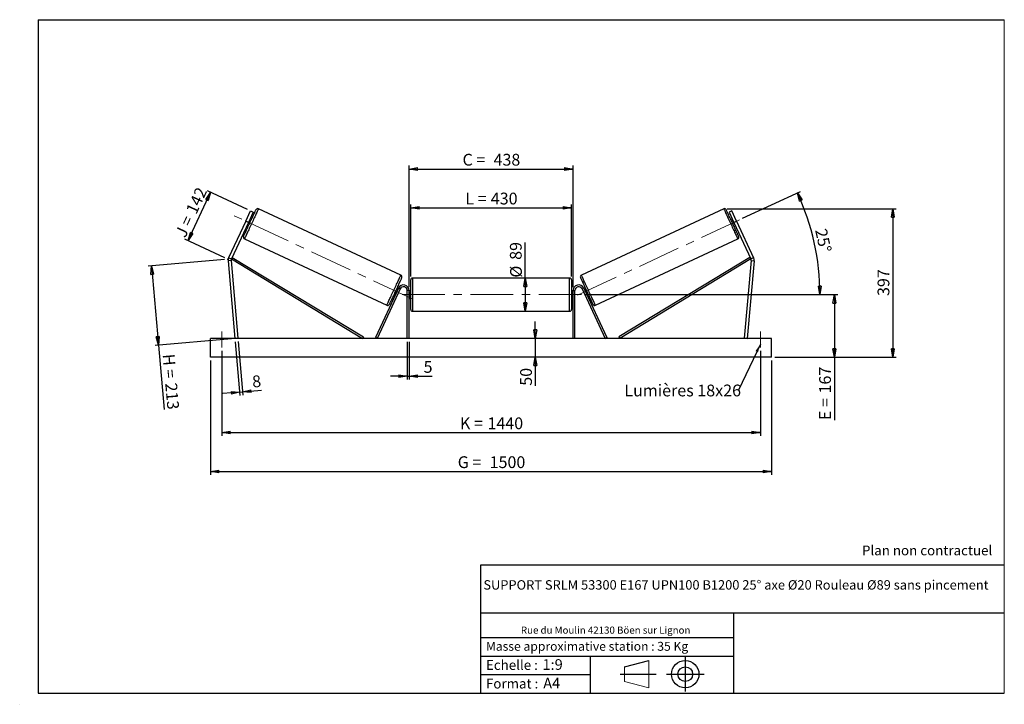
# Model space of a CAD drawing. Units: millimetres. Extents: x 0 to 292, y 2 to 205.
import ezdxf

# ---------------------------------------------------------------- set-up
doc = ezdxf.new("R2010")
doc.units = ezdxf.units.MM
doc.header["$PDSIZE"] = -1
doc.linetypes.add('CENTERX2', pattern=[20.32, 12.7, -2.54, 2.54, -2.54])
doc.layers.add('SLD-0', color=7, linetype='Continuous')
doc.styles.add('SLDTEXTSTYLE0', font='TXT', dxfattribs={"width": 0.75})
doc.styles.add('SLDTEXTSTYLE2', font='TXT', dxfattribs={"width": 0.666667})
doc.dimstyles.new('SLDDIMSTYLE0', dxfattribs={"dimtxt": 3.501, "dimasz": 2.5, "dimexe": 0, "dimexo": 0.0625, "dimgap": 0.87525, "dimtad": 1, "dimdec": 0, "dimlfac": 9, "dimrnd": 1e-09, "dimzin": 12, "dimdsep": 46, "dimtxsty": 'SLDTEXTSTYLE0', "dimblk1": 'CLOSED', "dimblk2": 'CLOSED', "dimsah": 1, "dimcen": 0.09, "dimadec": 0, "dimazin": 3, "dimtfac": 1, "dimtofl": 0, "dimtmove": 0, "dimatfit": 3, "dimldrblk": 'CLOSED', "dimfxl": 0, "dimfrac": 2, "dimtolj": 1, "dimtzin": 12, "dimarcsym": 0})
doc.dimstyles.new('SLDDIMSTYLE1', dxfattribs={"dimtxt": 3.501, "dimasz": 2.5, "dimexe": 0, "dimexo": 0.0625, "dimgap": 0.87525, "dimtad": 1, "dimdec": 0, "dimlfac": 9, "dimrnd": 1e-09, "dimzin": 12, "dimdsep": 46, "dimtxsty": 'SLDTEXTSTYLE0', "dimblk1": 'CLOSED', "dimblk2": 'CLOSED', "dimsah": 1, "dimcen": 0.09, "dimadec": 0, "dimazin": 3, "dimtfac": 1, "dimtmove": 0, "dimatfit": 0, "dimldrblk": 'CLOSED', "dimfxl": 0, "dimfrac": 2, "dimtolj": 1, "dimtzin": 12, "dimarcsym": 0})
doc.dimstyles.new('SLDDIMSTYLE2', dxfattribs={"dimtxt": 3.501, "dimasz": 2.5, "dimexe": 0, "dimexo": 0.0625, "dimgap": 0.87525, "dimtad": 1, "dimdec": 4, "dimlfac": 9, "dimzin": 12, "dimdsep": 46, "dimtxsty": 'SLDTEXTSTYLE0', "dimblk1": 'CLOSED', "dimblk2": 'CLOSED', "dimsah": 1, "dimcen": 0.09, "dimadec": 0, "dimazin": 3, "dimtfac": 1, "dimtofl": 0, "dimtmove": 0, "dimatfit": 3, "dimldrblk": 'CLOSED', "dimfxl": 0, "dimfrac": 2, "dimtolj": 1, "dimtzin": 12, "dimarcsym": 0})
doc.dimstyles.new('SLDDIMSTYLE3', dxfattribs={"dimtxt": 0.18, "dimasz": 2.5, "dimexe": 0, "dimexo": 0.0625, "dimgap": 0, "dimtad": 0, "dimtih": 1, "dimtoh": 1, "dimdec": 0, "dimrnd": 1e-09, "dimzin": 0, "dimdsep": 46, "dimtxsty": 'Standard', "dimsah": 1, "dimcen": 0.09, "dimadec": 0, "dimazin": 0, "dimtfac": 2.5, "dimtdec": 0, "dimtofl": 0, "dimtmove": 0, "dimatfit": 3, "dimfxl": 0, "dimfrac": 2, "dimtolj": 1, "dimtzin": 0, "dimarcsym": 0})

# ---------------------------------------------------------------- blocks, each defined once
blk = doc.blocks.new('Bloc1')
at = {"color": 7, "linetype": 'Continuous', "lineweight": 0}
blk.add_point((27.17, 41.63), dxfattribs=at)
at = {"layer": 'SLD-0'}
for p, q in [((9.1, 43.82), (16.35, 45.7)), ((27.17, 46.64), (27.17, 36.52)), ((7.87, 41.63), (18.56, 41.63)), ((21.6, 41.63), (32.77, 41.63))]:
    blk.add_line(p, q, dxfattribs=at)
at = {"layer": 'SLD-0', "color": 7, "linetype": 'Continuous', "lineweight": 18}
for p, q in [((16.35, 45.7), (16.35, 37.56)), ((9.1, 39.44), (9.1, 43.82)), ((9.1, 39.44), (16.35, 37.56))]:
    blk.add_line(p, q, dxfattribs=at)
at = {"layer": 'SLD-0'}
for radius in [4.07, 2.19]:
    blk.add_circle((27.17, 41.63), radius, dxfattribs=at)
blk = doc.blocks.new('SW_NOTE_0')
at = {"color": 0, "linetype": 'Continuous', "lineweight": 0, "insert": (28.37, -0.09), "char_height": 2.1167, "attachment_point": 2, "style": 'SLDTEXTSTYLE0'}
blk.add_mtext('Rue du Moulin 42130 Böen sur Lignon', dxfattribs=at)
blk = doc.blocks.new('_Closed')
at = {"color": 0, "linetype": 'ByBlock', "lineweight": -2}
for p, q in [((-1, 0.166667), (0, 0)), ((-1, 0.166667), (-1, -0.166667)), ((0, 0), (-1, -0.166667)), ((0, 0), (-1, 0))]:
    blk.add_line(p, q, dxfattribs=at)
blk = doc.blocks.new('_D')
at = {"layer": 'SLD-0'}
for p, q in [((49.52, 139.35), (56.2, 153.67)), ((67.14, 148.57), (55.29, 154.09)), ((60.47, 134.24), (48.61, 139.77))]:
    blk.add_line(p, q, dxfattribs=at)
at = {"layer": 'SLD-0', "xscale": 2.5, "yscale": 2.5}
for p, rotation in [((56.2, 153.67), 65.00000000000054), ((49.52, 139.35), 245.0000000000005)]:
    blk.add_blockref('_Closed', p, dxfattribs=dict(at, rotation=rotation))
at = {"layer": 'SLD-0', "char_height": 3.501, "attachment_point": 1, "rotation": 65}
for s, insert, style in [('142', (48.75, 148.38), 'SLDTEXTSTYLE0'), ('J =', (45.51, 141.43), 'SLDTEXTSTYLE2')]:
    blk.add_mtext(s, dxfattribs=dict(at, insert=insert, style=style))
blk = doc.blocks.new('_D_1')
at = {"layer": 'SLD-0'}
for p, q in [((60.38, 133.73), (37.66, 131.75)), ((38.66, 131.83), (40.71, 108.29)), ((62.44, 110.19), (39.72, 108.2)), ((40.71, 108.29), (42.39, 89.1))]:
    blk.add_line(p, q, dxfattribs=at)
at = {"layer": 'SLD-0', "xscale": 2.5, "yscale": 2.5}
for p, rotation in [((38.66, 131.83), 94.99999999999994), ((40.71, 108.29), 274.9999999999999)]:
    blk.add_blockref('_Closed', p, dxfattribs=dict(at, rotation=rotation))
at = {"layer": 'SLD-0', "char_height": 3.501, "attachment_point": 1, "rotation": 275}
for s, insert, style in [('H =', (45.46, 105.8), 'SLDTEXTSTYLE2'), ('213', (46.21, 97.22), 'SLDTEXTSTYLE0')]:
    blk.add_mtext(s, dxfattribs=dict(at, insert=insert, style=style))
blk = doc.blocks.new('_D_2')
at = {"layer": 'SLD-0', "color": 7}
for p, q in [((56.21, 103.72), (56.21, 69.72)), ((222.88, 103.72), (222.88, 69.72)), ((56.21, 70.72), (222.88, 70.72))]:
    blk.add_line(p, q, dxfattribs=at)
at = {"layer": 'SLD-0', "color": 7, "xscale": 2.5, "yscale": 2.5}
for p, rotation in [((56.21, 70.72, 0.81), 180), ((222.88, 70.72, 0.81), 360)]:
    blk.add_blockref('_Closed', p, dxfattribs=dict(at, rotation=rotation))
at = {"layer": 'SLD-0', "color": 7, "char_height": 3.501, "attachment_point": 1}
for s, insert, style in [('G =', (129.63, 75.24), 'SLDTEXTSTYLE2'), ('1500', (139.11, 75.24), 'SLDTEXTSTYLE0')]:
    blk.add_mtext(s, dxfattribs=dict(at, insert=insert, style=style))
blk = doc.blocks.new('_D_3')
at = {"layer": 'SLD-0', "color": 7}
for p, q in [((59.54, 106.61), (59.54, 81.28)), ((219.54, 106.61), (219.54, 81.28)), ((59.54, 82.28), (219.54, 82.28))]:
    blk.add_line(p, q, dxfattribs=at)
at = {"layer": 'SLD-0', "color": 7, "xscale": 2.5, "yscale": 2.5, "rotation": 180.0000000000004}
blk.add_blockref('_Closed', (59.54, 82.28, 0.81), dxfattribs=at)
at = {"layer": 'SLD-0', "color": 7, "xscale": 2.5, "yscale": 2.5}
blk.add_blockref('_Closed', (219.54, 82.28, 0.81), dxfattribs=at)
at = {"layer": 'SLD-0', "color": 7, "char_height": 3.501, "attachment_point": 1}
for s, insert, style in [('K =', (130.28, 86.79), 'SLDTEXTSTYLE2'), ('1440', (138.46, 86.79), 'SLDTEXTSTYLE0')]:
    blk.add_mtext(s, dxfattribs=dict(at, insert=insert, style=style))
blk = doc.blocks.new('_D_4')
at = {"layer": 'SLD-0', "color": 7}
for p, q in [((114.65, 109.28), (114.65, 98.03)), ((115.21, 109.28), (115.21, 98.03)), ((114.65, 99.03), (109.65, 99.03)), ((114.65, 99.03), (115.21, 99.03)), ((115.21, 99.03), (122.07, 99.03))]:
    blk.add_line(p, q, dxfattribs=at)
at = {"layer": 'SLD-0', "color": 7, "xscale": 2.5, "yscale": 2.5}
blk.add_blockref('_Closed', (114.65, 99.03, 0.81), dxfattribs=at)
at = {"layer": 'SLD-0', "color": 7, "xscale": 2.5, "yscale": 2.5, "rotation": 180.0000000000003}
blk.add_blockref('_Closed', (115.21, 99.03, 0.81), dxfattribs=at)
at = {"layer": 'SLD-0', "color": 7, "insert": (119.49, 103.55), "char_height": 3.5, "attachment_point": 1, "style": 'SLDTEXTSTYLE0'}
blk.add_mtext('5', dxfattribs=at)
blk = doc.blocks.new('_D_5')
at = {"layer": 'SLD-0', "color": 7}
for p, q in [((152.68, 110.28), (152.68, 115.28)), ((152.68, 110.28), (152.68, 104.72)), ((152.68, 104.72), (152.68, 96.21))]:
    blk.add_line(p, q, dxfattribs=at)
at = {"layer": 'SLD-0', "color": 7, "xscale": 2.5, "yscale": 2.5}
for p, rotation in [((152.68, 110.28, 0.81), 270.0000000000004), ((152.68, 104.72, 0.81), 90.0000000000004)]:
    blk.add_blockref('_Closed', p, dxfattribs=dict(at, rotation=rotation))
at = {"layer": 'SLD-0', "color": 7, "insert": (148.17, 96.21), "char_height": 3.501, "attachment_point": 1, "rotation": 90, "style": 'SLDTEXTSTYLE0'}
blk.add_mtext('50', dxfattribs=at)
blk = doc.blocks.new('_D_6')
at = {"layer": 'SLD-0', "color": 7}
for p, q in [((167.43, 123.28), (242.52, 123.28)), ((241.52, 123.28), (241.52, 104.72)), ((223.88, 104.72), (242.52, 104.72)), ((241.52, 104.72), (241.52, 85.99))]:
    blk.add_line(p, q, dxfattribs=at)
at = {"layer": 'SLD-0', "color": 7, "xscale": 2.5, "yscale": 2.5}
for p, rotation in [((241.52, 123.28, 0.81), 90.0000000000004), ((241.52, 104.72, 0.81), 270.0000000000004)]:
    blk.add_blockref('_Closed', p, dxfattribs=dict(at, rotation=rotation))
at = {"layer": 'SLD-0', "color": 7, "char_height": 3.501, "attachment_point": 1, "rotation": 90}
for s, insert, style in [('167', (237, 93.91), 'SLDTEXTSTYLE0'), ('E =', (237, 85.99), 'SLDTEXTSTYLE2')]:
    blk.add_mtext(s, dxfattribs=dict(at, insert=insert, style=style))
blk = doc.blocks.new('_D_7')
at = {"layer": 'SLD-0', "color": 7}
for p, q in [((214.26, 145.97), (231.43, 153.98)), ((167.43, 123.28), (238.24, 123.28))]:
    blk.add_line(p, q, dxfattribs=at)
blk.add_arc((165.6, 123.28), 71.64, 0, 25, dxfattribs=at)
at = {"layer": 'SLD-0', "color": 7, "xscale": 2.5, "yscale": 2.5}
for p, rotation in [((230.53, 153.55, 0.81), 114.0006870631262), ((237.24, 123.28, 0.81), 270.9993129368745)]:
    blk.add_blockref('_Closed', p, dxfattribs=dict(at, rotation=rotation))
at = {"layer": 'SLD-0', "color": 7, "insert": (239.19, 143.2), "char_height": 3.501, "attachment_point": 1, "rotation": 282.5, "style": 'SLDTEXTSTYLE0'}
blk.add_mtext('25°', dxfattribs=at)
blk = doc.blocks.new('_D_8')
at = {"layer": 'SLD-0', "color": 7}
for q in [(149.7, 138.79), (149.7, 118.33)]:
    blk.add_line((149.7, 128.22), q, dxfattribs=at)
at = {"layer": 'SLD-0', "color": 7, "xscale": 2.5, "yscale": 2.5}
for p, rotation in [((149.7, 128.22, 0.81), 90.0000000000004), ((149.7, 118.33, 0.81), 270.0000000000004)]:
    blk.add_blockref('_Closed', p, dxfattribs=dict(at, rotation=rotation))
at = {"layer": 'SLD-0', "color": 7, "char_height": 3.501, "attachment_point": 1, "rotation": 90, "style": 'SLDTEXTSTYLE0'}
for s, insert in [('89', (145.13, 133.62)), ('%%c', (145.19, 128.34))]:
    blk.add_mtext(s, dxfattribs=dict(at, insert=insert))
blk = doc.blocks.new('_D_9')
at = {"layer": 'SLD-0', "color": 7}
for p, q in [((115.65, 128.67), (115.65, 150.08)), ((163.43, 128.67), (163.43, 150.08)), ((115.65, 149.08), (163.43, 149.08))]:
    blk.add_line(p, q, dxfattribs=at)
at = {"layer": 'SLD-0', "color": 7, "xscale": 2.5, "yscale": 2.5, "rotation": 180.0000000000004}
blk.add_blockref('_Closed', (115.65, 149.08, 0.81), dxfattribs=at)
at = {"layer": 'SLD-0', "color": 7, "xscale": 2.5, "yscale": 2.5}
blk.add_blockref('_Closed', (163.43, 149.08, 0.81), dxfattribs=at)
at = {"layer": 'SLD-0', "color": 7, "char_height": 3.501, "attachment_point": 1}
for s, insert, style in [('L =', (131.88, 153.59), 'SLDTEXTSTYLE2'), ('430', (139.45, 153.59), 'SLDTEXTSTYLE0')]:
    blk.add_mtext(s, dxfattribs=dict(at, insert=insert, style=style))
blk = doc.blocks.new('_D_10')
at = {"layer": 'SLD-0', "color": 7}
for p, q in [((115.21, 125.5), (115.21, 161.62)), ((163.88, 125.5), (163.88, 161.62)), ((115.21, 160.62), (163.88, 160.62))]:
    blk.add_line(p, q, dxfattribs=at)
at = {"layer": 'SLD-0', "color": 7, "xscale": 2.5, "yscale": 2.5, "rotation": 180.0000000000005}
blk.add_blockref('_Closed', (115.21, 160.62, 0.81), dxfattribs=at)
at = {"layer": 'SLD-0', "color": 7, "xscale": 2.5, "yscale": 2.5}
blk.add_blockref('_Closed', (163.88, 160.62, 0.81), dxfattribs=at)
at = {"layer": 'SLD-0', "color": 7, "char_height": 3.501, "attachment_point": 1}
for s, insert, style in [('C =', (131.06, 165.13), 'SLDTEXTSTYLE2'), ('438', (140.27, 165.13), 'SLDTEXTSTYLE0')]:
    blk.add_mtext(s, dxfattribs=dict(at, insert=insert, style=style))
blk = doc.blocks.new('_D_11')
at = {"layer": 'SLD-0', "color": 7}
for p, q in [((63.52, 109.28), (64.92, 93.31)), ((64.41, 109.36), (65.8, 93.38)), ((64.83, 94.3), (59.85, 93.87)), ((64.83, 94.3), (65.72, 94.38)), ((65.72, 94.38), (71.38, 94.88))]:
    blk.add_line(p, q, dxfattribs=at)
at = {"layer": 'SLD-0', "color": 7, "xscale": 2.5, "yscale": 2.5}
for p, rotation in [((64.83, 94.3, 0.81), 5.000000000000401), ((65.72, 94.38, 0.81), 185.0000000000004)]:
    blk.add_blockref('_Closed', p, dxfattribs=dict(at, rotation=rotation))
at = {"layer": 'SLD-0', "color": 7, "insert": (68.41, 99.15), "char_height": 3.5, "attachment_point": 1, "rotation": 5, "style": 'SLDTEXTSTYLE0'}
blk.add_mtext('8', dxfattribs=at)
blk = doc.blocks.new('_D_12')
at = {"layer": 'SLD-0', "color": 7}
for p, q in [((209.64, 148.81), (259.87, 148.81)), ((258.87, 148.81), (258.87, 104.72)), ((223.88, 104.72), (259.87, 104.72))]:
    blk.add_line(p, q, dxfattribs=at)
at = {"layer": 'SLD-0', "color": 7, "xscale": 2.5, "yscale": 2.5}
for p, rotation in [((258.87, 148.81, 0.81), 90.0000000000004), ((258.87, 104.72, 0.81), 270.0000000000004)]:
    blk.add_blockref('_Closed', p, dxfattribs=dict(at, rotation=rotation))
at = {"layer": 'SLD-0', "color": 7, "insert": (254.35, 122.88), "char_height": 3.501, "attachment_point": 1, "rotation": 90, "style": 'SLDTEXTSTYLE0'}
blk.add_mtext('397', dxfattribs=at)
blk = doc.blocks.new('SW_NOTE_0_1')
at = {"layer": 'SLD-0', "color": 0, "insert": (-33.86, 1.65), "char_height": 3.5, "attachment_point": 1, "style": 'SLDTEXTSTYLE0'}
blk.add_mtext('Lumières 18x26', dxfattribs=at)

msp = doc.modelspace()

# ---------------------------------------------------------------- linework, layer by layer
at = {"color": 7, "linetype": 'Continuous', "lineweight": 18}
for p, q in [((292, 205), (5, 205)), ((5, 205), (5, 4.867368)), ((292, 4.867368), (292, 205)), ((4.937878, 61.166738), (5, 61.166738))]:
    msp.add_line(p, q, dxfattribs=at)
at = {"color": 7, "linetype": 'Continuous', "lineweight": 25}
for p, q in [((66.642421, 145.122758), (68.051151, 148.143782)), ((68.85676, 147.768121), (67.448031, 144.747096)), ((68.051151, 148.143782), (68.85676, 147.768121)), ((112.738314, 129.08348), (70.443953, 148.805666)), ((208.643547, 148.805666), (166.349185, 129.08348)), ((211.036349, 148.143782), (210.230739, 147.768121)), ((210.230739, 147.768121), (211.639468, 144.747096)), ((212.445078, 145.122758), (211.036349, 148.143782)), ((66.642421, 145.122758), (61.574165, 134.253847)), ((67.448031, 144.747096), (62.379775, 133.878187)), ((67.448031, 144.747096), (66.642421, 145.122758)), ((66.978452, 143.740089), (67.381261, 143.552258)), ((67.112689, 144.027949), (67.213387, 143.980991)), ((67.884072, 145.419287), (67.783373, 145.466243)), ((68.320411, 145.566276), (67.917603, 145.754103)), ((211.169896, 145.754103), (210.767088, 145.566276)), ((211.203427, 145.419287), (211.304126, 145.466243)), ((211.639468, 144.747096), (212.445078, 145.122758)), ((211.639468, 144.747096), (216.707724, 133.878187)), ((211.706239, 143.552258), (212.109047, 143.740089)), ((211.974811, 144.027949), (211.874112, 143.980991)), ((212.445078, 145.122758), (217.513334, 134.253847)), ((66.264727, 139.843289), (108.55909, 120.121104)), ((170.52841, 120.121104), (212.822773, 139.843289)), ((62.299872, 133.425055), (61.414365, 133.347582)), ((61.414365, 133.347582), (63.432638, 110.27865)), ((61.574165, 134.253847), (62.379775, 133.878187)), ((62.299872, 133.425055), (64.318145, 110.356122)), ((62.379775, 133.878187), (62.667573, 134.353385)), ((62.379775, 133.878187), (101.34605, 110.27865)), ((62.667573, 134.353385), (101.633848, 110.753849)), ((216.419926, 134.353385), (177.453652, 110.753849)), ((216.707724, 133.878187), (177.741449, 110.27865)), ((216.787627, 133.425055), (214.769355, 110.356122)), ((217.673134, 133.347582), (215.654861, 110.27865)), ((216.707724, 133.878187), (216.419926, 134.353385)), ((217.513334, 134.253847), (216.707724, 133.878187)), ((216.787627, 133.425055), (217.673134, 133.347582)), ((115.65486, 118.889762), (115.65486, 127.667539)), ((162.877082, 128.223096), (116.210417, 128.223096)), ((163.432639, 127.667539), (163.432639, 123.27865)), ((112.033237, 125.205236), (105.182338, 110.513438)), ((112.536741, 124.970449), (105.685844, 110.27865)), ((110.682631, 123.360496), (111.085433, 123.172666)), ((111.219666, 123.460526), (111.118964, 123.507483)), ((112.024585, 125.186683), (111.621782, 125.374513)), ((111.789653, 124.945779), (111.890354, 124.898822)), ((112.536741, 124.970449), (112.033237, 125.205236)), ((115.210417, 124.500873), (114.65486, 124.500873)), ((114.65486, 110.27865), (114.65486, 124.500873)), ((115.210417, 110.27865), (115.210417, 124.500873)), ((115.65486, 124.389762), (115.210417, 124.389762)), ((115.321528, 124.072142), (115.210417, 124.072142)), ((115.321528, 122.485158), (115.321528, 124.072142)), ((163.877083, 124.389762), (163.432639, 124.389762)), ((163.432639, 123.27865), (163.432639, 118.889762)), ((163.765971, 124.072142), (163.877083, 124.072142)), ((163.765971, 122.485158), (163.765971, 124.072142)), ((163.877083, 124.500873), (164.432639, 124.500873)), ((163.877083, 110.27865), (163.877083, 124.500873)), ((164.432639, 110.27865), (164.432639, 124.500873)), ((166.550758, 124.970449), (167.054262, 125.205236)), ((166.550758, 124.970449), (173.401655, 110.27865)), ((167.054262, 125.205236), (173.905162, 110.513438)), ((167.465718, 125.374513), (167.062915, 125.186683)), ((167.297846, 124.945779), (167.197146, 124.898822)), ((167.867834, 123.460526), (167.968536, 123.507483)), ((168.002067, 123.172666), (168.404868, 123.360496)), ((115.210417, 122.485158), (115.321528, 122.485158)), ((115.210417, 122.167539), (115.65486, 122.167539)), ((163.432639, 122.167539), (163.877083, 122.167539)), ((163.877083, 122.485158), (163.765971, 122.485158)), ((116.210417, 118.334206), (162.877082, 118.334206)), ((222.877083, 110.27865), (56.210416, 110.27865)), ((56.210416, 104.723095), (56.210416, 110.27865)), ((64.318145, 110.356122), (63.432638, 110.27865)), ((101.633848, 110.753849), (101.34605, 110.27865)), ((105.685844, 110.27865), (105.182338, 110.513438)), ((173.401655, 110.27865), (173.905162, 110.513438)), ((177.453652, 110.753849), (177.741449, 110.27865)), ((214.769355, 110.356122), (215.654861, 110.27865)), ((222.877083, 104.723095), (222.877083, 110.27865)), ((222.877083, 104.723095), (56.210416, 104.723095))]:
    msp.add_line(p, q, dxfattribs=at)
at = {"color": 1, "linetype": 'Continuous', "lineweight": 25}
for p, q in [((116.210417, 128.223096), (116.210417, 118.334206)), ((162.877082, 123.27865), (162.877082, 128.223096)), ((162.877082, 118.334206), (162.877082, 123.27865))]:
    msp.add_line(p, q, dxfattribs=at)
at = {"color": 7, "linetype": 'Continuous', "lineweight": 25, "flags": 128}
for points in [[(65.996009, 140.581582), (66.004407, 140.599593), (66.029527, 140.653462), (66.071144, 140.742707), (66.128874, 140.866512), (66.202201, 141.023759), (66.290456, 141.213024), (66.392843, 141.432594), (66.508437, 141.68048), (66.636183, 141.954436), (66.774929, 142.251983), (66.923424, 142.570424), (67.08031, 142.906875), (67.244183, 143.258291), (67.41354, 143.621492), (67.586864, 143.993183), (67.762578, 144.370001), (67.939087, 144.748533), (68.114802, 145.12535), (68.288125, 145.497042), (68.457489, 145.860239), (68.621355, 146.211655), (68.778248, 146.548107), (68.926736, 146.866548), (69.065483, 147.164094), (69.193235, 147.43805), (69.308822, 147.685936), (69.411209, 147.905506), (69.499471, 148.094771), (69.572791, 148.252021), (69.630528, 148.375827), (69.672139, 148.465068), (69.697259, 148.518937), (69.705656, 148.536951)], [(213.09149, 140.581582), (213.083093, 140.599593), (213.057973, 140.653462), (213.016356, 140.742707), (212.958625, 140.866512), (212.885298, 141.023759), (212.797044, 141.213024), (212.694656, 141.432594), (212.579063, 141.68048), (212.451317, 141.954436), (212.31257, 142.251983), (212.164075, 142.570424), (212.007189, 142.906875), (211.843316, 143.258291), (211.67396, 143.621492), (211.500636, 143.993183), (211.324921, 144.370001), (211.148412, 144.748533), (210.972698, 145.12535), (210.799374, 145.497042), (210.630011, 145.860239), (210.466144, 146.211655), (210.309252, 146.548107), (210.160763, 146.866548), (210.022017, 147.164094), (209.894264, 147.43805), (209.778678, 147.685936), (209.67629, 147.905506), (209.588029, 148.094771), (209.514708, 148.252021), (209.456971, 148.375827), (209.415361, 148.465068), (209.390241, 148.518937), (209.381843, 148.536951)], [(67.884072, 145.419287), (67.812533, 145.265868), (67.730597, 145.09015), (67.641494, 144.899065), (67.54873, 144.700137), (67.455972, 144.501214), (67.366863, 144.310124), (67.284926, 144.13441), (67.213387, 143.980991)], [(211.203427, 145.419287), (211.274966, 145.265868), (211.356903, 145.09015), (211.446005, 144.899065), (211.53877, 144.700137), (211.631528, 144.501214), (211.720637, 144.310124), (211.802573, 144.13441), (211.874112, 143.980991)], [(113.00703, 128.345189), (112.998631, 128.327177), (112.973511, 128.273306), (112.931897, 128.184065), (112.874165, 128.060259), (112.800839, 127.90301), (112.712583, 127.713746), (112.610196, 127.494176), (112.494606, 127.24629), (112.366858, 126.972334), (112.22811, 126.674787), (112.079618, 126.356346), (111.922727, 126.019894), (111.758859, 125.668477), (111.589496, 125.305279), (111.416175, 124.933588), (111.240461, 124.556771), (111.063948, 124.178238), (110.888237, 123.801421), (110.714914, 123.42973), (110.545554, 123.066531), (110.381684, 122.715115), (110.224794, 122.378662), (110.076303, 122.060221), (109.937553, 121.762675), (109.809807, 121.488719), (109.694214, 121.240834), (109.59183, 121.021263), (109.503572, 120.831998), (109.430245, 120.67475), (109.372514, 120.550945), (109.3309, 120.461702), (109.30578, 120.407831), (109.297383, 120.38982)], [(166.080469, 128.345189), (166.088869, 128.327177), (166.113989, 128.273306), (166.155603, 128.184065), (166.213335, 128.060259), (166.28666, 127.90301), (166.374916, 127.713746), (166.477304, 127.494176), (166.592894, 127.24629), (166.720641, 126.972334), (166.859389, 126.674787), (167.007881, 126.356346), (167.164772, 126.019894), (167.32864, 125.668477), (167.498004, 125.305279), (167.671324, 124.933588), (167.847038, 124.556771), (168.023551, 124.178238), (168.199262, 123.801421), (168.372586, 123.42973), (168.541946, 123.066531), (168.705816, 122.715115), (168.862705, 122.378662), (169.011197, 122.060221), (169.149946, 121.762675), (169.277692, 121.488719), (169.393286, 121.240834), (169.49567, 121.021263), (169.583928, 120.831998), (169.657255, 120.67475), (169.714985, 120.550945), (169.756599, 120.461702), (169.781719, 120.407831), (169.790117, 120.38982)], [(111.789653, 124.945779), (111.718113, 124.79236), (111.636173, 124.616644), (111.547071, 124.425558), (111.454309, 124.226632), (111.361548, 124.027705), (111.272442, 123.836618), (111.190506, 123.660903), (111.118964, 123.507483)], [(167.297846, 124.945779), (167.369387, 124.79236), (167.451327, 124.616644), (167.540429, 124.425558), (167.63319, 124.226632), (167.725952, 124.027705), (167.815057, 123.836618), (167.896994, 123.660903), (167.968536, 123.507483)]]:
    msp.add_lwpolyline(points, dxfattribs=at)
at = {"color": 1, "linetype": 'Continuous', "lineweight": 25, "flags": 128}
for points in [[(70.443953, 148.805666), (70.435535, 148.787625), (70.410369, 148.733653), (70.368645, 148.644177), (70.310703, 148.519924), (70.237012, 148.361889), (70.148161, 148.17135), (70.044873, 147.949836), (69.927968, 147.699132), (69.798388, 147.421258), (69.657191, 147.118453), (69.505497, 146.793151), (69.344538, 146.447974), (69.175605, 146.085697), (69.000063, 145.709241), (68.819322, 145.321635), (68.634832, 144.926003), (68.448091, 144.525526), (68.260588, 144.123429), (68.07384, 143.722952), (67.889357, 143.32732), (67.708609, 142.939714), (67.533067, 142.563258), (67.364134, 142.200984), (67.203175, 141.855804), (67.051488, 141.530501), (66.910285, 141.227697), (66.780711, 140.949823), (66.663806, 140.699119), (66.560511, 140.477609), (66.471661, 140.287066), (66.397969, 140.129034), (66.340027, 140.004778), (66.298304, 139.915305), (66.273137, 139.86133), (66.264727, 139.843289)], [(208.643547, 148.805666), (208.651964, 148.787625), (208.677131, 148.733653), (208.718854, 148.644177), (208.776796, 148.519924), (208.850488, 148.361889), (208.939338, 148.17135), (209.042626, 147.949836), (209.159531, 147.699132), (209.289112, 147.421258), (209.430308, 147.118453), (209.582002, 146.793151), (209.742961, 146.447974), (209.911894, 146.085697), (210.087436, 145.709241), (210.268177, 145.321635), (210.452667, 144.926003), (210.639408, 144.525526), (210.826911, 144.123429), (211.013659, 143.722952), (211.198142, 143.32732), (211.37889, 142.939714), (211.554432, 142.563258), (211.723365, 142.200984), (211.884324, 141.855804), (212.036011, 141.530501), (212.177215, 141.227697), (212.306789, 140.949823), (212.423693, 140.699119), (212.526988, 140.477609), (212.615839, 140.287066), (212.68953, 140.129034), (212.747472, 140.004778), (212.789196, 139.915305), (212.814362, 139.86133), (212.822773, 139.843289)], [(108.55909, 120.121104), (108.567501, 120.139144), (108.59267, 120.193118), (108.634394, 120.282593), (108.692333, 120.406847), (108.766027, 120.564881), (108.854874, 120.755422), (108.958169, 120.976935), (109.075074, 121.227637), (109.204648, 121.505511), (109.345848, 121.808317), (109.497542, 122.133619), (109.658501, 122.478797), (109.82743, 122.841073), (110.002976, 123.217529), (110.18372, 123.605134), (110.368207, 124.000768), (110.554951, 124.401244), (110.742451, 124.80334), (110.929196, 125.203817), (111.113685, 125.59945), (111.294426, 125.987056), (111.469972, 126.363512), (111.638905, 126.725787), (111.799862, 127.070966), (111.951553, 127.396268), (112.092754, 127.699075), (112.222328, 127.976948), (112.339233, 128.22765), (112.442526, 128.449163), (112.531377, 128.639704), (112.60507, 128.797737), (112.66301, 128.921992), (112.704733, 129.011466), (112.729902, 129.06544), (112.738314, 129.08348)], [(170.52841, 120.121104), (170.519999, 120.139144), (170.494829, 120.193118), (170.453106, 120.282593), (170.395167, 120.406847), (170.321472, 120.564881), (170.232625, 120.755422), (170.12933, 120.976935), (170.012426, 121.227637), (169.882852, 121.505511), (169.741652, 121.808317), (169.589958, 122.133619), (169.428999, 122.478797), (169.260069, 122.841073), (169.084524, 123.217529), (168.903779, 123.605134), (168.719293, 124.000768), (168.532548, 124.401244), (168.345049, 124.80334), (168.158304, 125.203817), (167.973814, 125.59945), (167.793073, 125.987056), (167.617527, 126.363512), (167.448595, 126.725787), (167.287637, 127.070966), (167.135947, 127.396268), (166.994745, 127.699075), (166.865171, 127.976948), (166.748267, 128.22765), (166.644973, 128.449163), (166.556123, 128.639704), (166.48243, 128.797737), (166.424489, 128.921992), (166.382766, 129.011466), (166.357598, 129.06544), (166.349185, 129.08348)]]:
    msp.add_lwpolyline(points, dxfattribs=at)
at = {"color": 7, "linetype": 'Continuous', "lineweight": 25}
for centre, radius, start, end in [((70.209163, 148.302162), 0.555556, 65, 155), ((208.878337, 148.302162), 0.555556, 25, 115), ((66.499513, 140.346794), 0.555556, 155, 245), ((212.587986, 140.346794), 0.555556, 295, 25), ((63.185381, 133.502526), 1.777778, 155, 185), ((63.185381, 133.502526), 0.888889, 155, 185), ((215.902118, 133.502526), 0.888889, 355, 25), ((215.902118, 133.502526), 1.777778, 355, 25), ((112.503526, 128.579976), 0.555556, 335, 65), ((166.583973, 128.579976), 0.555556, 115, 205), ((113.54375, 124.500873), 1.666667, 0, 155), ((116.210416, 127.667539), 0.555556, 90, 180), ((162.877083, 127.667539), 0.555556, 0, 90), ((165.54375, 124.500873), 1.666667, 25, 180), ((113.54375, 124.500873), 1.111111, 0, 155), ((165.54375, 124.500873), 1.111111, 25, 180), ((108.793877, 120.624608), 0.555556, 245, 335), ((170.293623, 120.624608), 0.555556, 205, 295), ((116.210416, 118.889762), 0.555556, 180, 270), ((162.877083, 118.889762), 0.555556, 270, 0)]:
    msp.add_arc(centre, radius, start, end, dxfattribs=at)
at = {"layer": 'SLD-0'}
for p, q in [((5, 205), (292, 205)), ((5, 205), (5, 4.867368)), ((-0.496233, 1.52185), (-0.471446, 1.52185))]:
    msp.add_line(p, q, dxfattribs=at)
at = {"layer": 'SLD-0', "color": 7, "linetype": 'CENTERX2', "lineweight": 18}
for p, q in [((116.114828, 122.053395), (62.888211, 146.873375)), ((165.21637, 123.09965), (213.351384, 145.545375)), ((166.432639, 123.27865), (112.654861, 123.27865)), ((59.54375, 107.611984), (59.54375, 112.27865)), ((219.54375, 107.611984), (219.54375, 112.27865))]:
    msp.add_line(p, q, dxfattribs=at)
at = {"layer": 'SLD-0', "color": 7}
for p, q in [((212.459205, 42.875168), (136.386506, 42.875168)), ((136.386506, 42.875168), (136.386506, 4.867368)), ((292, 42.875168), (212.459205, 42.875168)), ((292, 28.624805), (136.386506, 28.624805)), ((211.672183, 4.867368), (211.672183, 28.624805)), ((136.386506, 21.367368), (211.672183, 21.367368)), ((136.386506, 15.867368), (211.672183, 15.867368)), ((168.999609, 15.867368), (168.999609, 4.867368)), ((136.386506, 10.367368), (168.999609, 10.367368)), ((5, 4.867368), (292, 4.867368))]:
    msp.add_line(p, q, dxfattribs=at)
msp.add_point((61.372852, 133.822124), dxfattribs=at)

# ---------------------------------------------------------------- block references
at = {"color": 7, "linetype": 'Continuous', "lineweight": 0}
msp.add_blockref('SW_NOTE_0', (145.201705, 24.718567), dxfattribs=at)
at = {"color": 7, "linetype": 'Continuous'}
msp.add_blockref('Bloc1', (170.048763, -31.144687), dxfattribs=at)
at = {"layer": 'SLD-0', "color": 7}
msp.add_blockref('SW_NOTE_0_1', (212.990734, 94.894295), dxfattribs=at)

# ---------------------------------------------------------------- texts
at = {"color": 7, "linetype": 'Continuous', "lineweight": 0, "attachment_point": 1, "style": 'SLDTEXTSTYLE0'}
for s, insert, char_height in [('Masse approximative station : 35 Kg', (138.012593, 20.085451), 2.64583333), ('Echelle :', (138.012593, 14.671554), 2.9104167), ('1:9', (154.81115, 14.934715), 3.175), ('Format :', (138.012593, 9.134952), 2.9104167), ('A4', (155.028696, 9.398113), 3.175)]:
    msp.add_mtext(s, dxfattribs=dict(at, insert=insert, char_height=char_height))
at = {"layer": 'SLD-0', "color": 7, "style": 'SLDTEXTSTYLE0'}
for s, insert, char_height, attachment_point in [('Plan non contractuel', (249.709504, 48.71285), 2.91041667, 1), ('SUPPORT SRLM 53300 E167 UPN100 B1200 25° axe Ø20 Rouleau Ø89 sans pincement', (212.27745, 38.417173), 2.8, 2)]:
    msp.add_mtext(s, dxfattribs=dict(at, insert=insert, char_height=char_height, attachment_point=attachment_point))

# ---------------------------------------------------------------- dimensions: what is measured, and where the dimension line sits
at = {"layer": 'SLD-0', "color": 7}
for base, p1, p2, angle, text, picture, middle in [((163.877083, 160.618474), (115.210416, 124.500873), (163.877083, 124.500873), 0, 'C = <>', '_D_10', (139.54375, 160.618474)), ((149.701441, 118.334206), (162.877083, 128.223095), (162.877083, 118.334206), 90, '%%c<>', '_D_8', (149.701441, 133.566062)), ((241.517487, 104.723095), (166.432639, 123.27865), (222.877083, 104.723095), 90, 'E = <>', '_D_6', (241.517487, 93.831832))]:
    dim = msp.add_linear_dim(base=base, p1=p1, p2=p2, angle=angle, text=text, dimstyle='SLDDIMSTYLE0', dxfattribs=at)
    dim.commit()
    dim.dimension.update_dxf_attribs({"geometry": picture, "text_midpoint": middle, "dimtype": 160})
at = {"layer": 'SLD-0'}
for base, p2, angle, text, picture, middle in [((56.195383, 153.672218), (68.051151, 148.143783), 65, 'J = <>', '_D', (52.856233, 146.511389)), ((40.714797, 108.291097), (63.432639, 110.27865), 275, 'H = <>', '_D_1', (41.680814, 97.249478))]:
    dim = msp.add_linear_dim(base=base, p1=(61.372852, 133.822124), p2=p2, angle=angle, text=text, dimstyle='SLDDIMSTYLE0', dxfattribs=at)
    dim.commit()
    dim.dimension.update_dxf_attribs({"geometry": picture, "text_midpoint": middle, "dimtype": 160})
at = {"layer": 'SLD-0', "color": 7}
dim = msp.add_angular_dim_2l(base=(235.541982, 138.784361), line1=((165.21637, 123.09965), (213.351384, 145.545375)), line2=((166.432639, 123.27865), (112.654861, 123.27865)), dimstyle='SLDDIMSTYLE2', dxfattribs=at)
dim.commit()
dim.dimension.update_dxf_attribs({"geometry": '_D_7', "text_midpoint": (235.541982, 138.784361), "dimtype": 162})
for base, p1, p2, text, picture, middle in [((163.432639, 149.079785), (115.654861, 127.667539), (163.432639, 127.667539), 'L = <>', '_D_9', (139.54375, 149.079785)), ((219.54375, 82.27865), (59.54375, 107.611984), (219.54375, 107.611984), 'K = <>', '_D_3', (139.54375, 82.27865)), ((222.877083, 70.723095), (56.210416, 104.723095), (222.877083, 104.723095), 'G = <>', '_D_2', (139.54375, 70.723095))]:
    dim = msp.add_linear_dim(base=base, p1=p1, p2=p2, text=text, dimstyle='SLDDIMSTYLE0', dxfattribs=at)
    dim.commit()
    dim.dimension.update_dxf_attribs({"geometry": picture, "text_midpoint": middle, "dimtype": 160})
for base, p1, p2, angle, dimstyle, picture, middle in [((258.865108, 104.723095), (208.643549, 148.805666), (222.877083, 104.723095), 90, 'SLDDIMSTYLE0', '_D_12', (258.865108, 126.764381)), ((152.679623, 104.723095), (222.877083, 110.27865), (222.877083, 104.723095), 90, 'SLDDIMSTYLE1', '_D_5', (152.679623, 98.796912)), ((65.715833, 94.380473), (63.432639, 110.27865), (64.318145, 110.356122), 5, 'SLDDIMSTYLE1', '_D_11', (70.094764, 94.76358))]:
    dim = msp.add_linear_dim(base=base, p1=p1, p2=p2, angle=angle, dimstyle=dimstyle, dxfattribs=at)
    dim.commit()
    dim.dimension.update_dxf_attribs({"geometry": picture, "text_midpoint": middle, "dimtype": 160})
dim = msp.add_linear_dim(base=(115.210416, 99.032047), p1=(114.654861, 110.27865), p2=(115.210416, 110.27865), dimstyle='SLDDIMSTYLE1', dxfattribs=at)
dim.commit()
dim.dimension.update_dxf_attribs({"geometry": '_D_4', "text_midpoint": (120.779823, 99.032047), "dimtype": 160})

# ---------------------------------------------------------------- leaders
msp.add_leader([(219.54375, 108.602252), (212.990734, 94.894295)], dimstyle='SLDDIMSTYLE3', dxfattribs=at)

doc.saveas('drawing.dxf')
